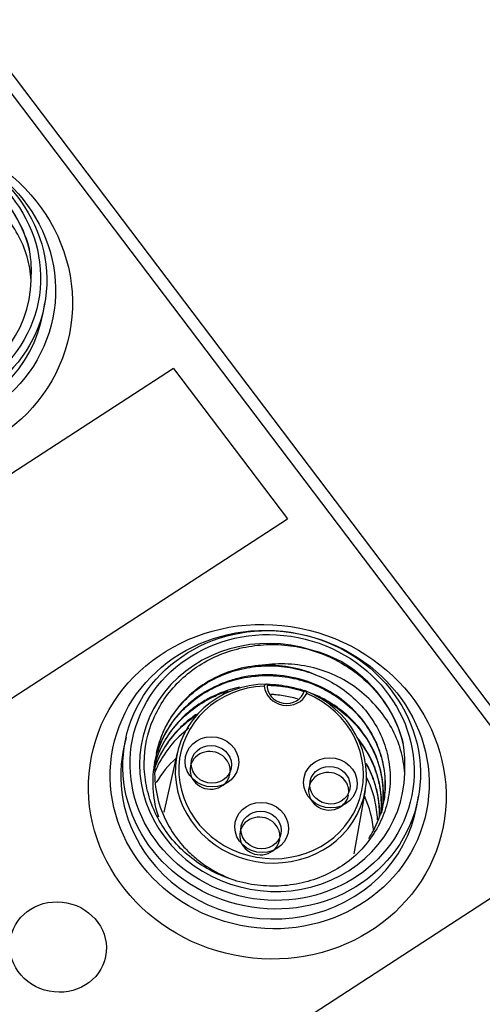
# Model space of a CAD drawing. Units: millimetres. Extents: x -283 to 1203, y 3305 to 4479.
# Drawn here: x -77 to -63, y 4250 to 4279 of the extents above; entities that cross this region are included whole.
import ezdxf

# ---------------------------------------------------------------- set-up
doc = ezdxf.new("R2010")
doc.units = ezdxf.units.MM
doc.layers.add('DWG', color=7, linetype='Continuous', lineweight=30)

msp = doc.modelspace()

# ---------------------------------------------------------------- linework, layer by layer
at = {"layer": 'DWG', "linetype": 'Continuous'}
for p, q in [((-41.134, 4230.013), (-107.963, 4318.194)), ((-108.325, 4318.072), (-41.496, 4229.891)), ((-76.194, 4270.414), (-76.143, 4270.704)), ((-72.319, 4268.759), (-80.963, 4263.144)), ((-72.319, 4268.759), (-68.93, 4264.287)), ((-77.574, 4258.672), (-68.93, 4264.287)), ((-77.574, 4258.672), (-68.93, 4264.287)), ((-68.93, 4264.287), (-68.93, 4264.287)), ((-73.731, 4257.794), (-73.796, 4257.507)), ((-72.209, 4257.344), (-72.607, 4255.576)), ((-66.95, 4254.343), (-66.62, 4256.226)), ((-65.093, 4255.766), (-65.042, 4256.056)), ((-61.217, 4254.111), (-69.861, 4248.496))]:
    msp.add_line(p, q, dxfattribs=at)
for centre, major_axis in [((-80.636, 4270.834), (5.224, -1.045)), ((-80.563, 4271.195), (4.658, -0.932)), ((-80.506, 4271.484), (-4.346, 0.87)), ((-80.491, 4271.555), (4.15, -0.83)), ((-69.534, 4256.186), (5.224, -1.045)), ((-69.462, 4256.547), (4.658, -0.932)), ((-69.404, 4256.836), (-4.346, 0.87)), ((-69.39, 4256.907), (4.15, -0.83)), ((-71.18, 4257.074), (-0.784, 0.157)), ((-71.195, 4257.002), (0.588, -0.118)), ((-67.658, 4256.452), (-0.784, 0.157)), ((-67.672, 4256.38), (0.588, -0.118)), ((-69.702, 4255.124), (-0.784, 0.157)), ((-69.717, 4255.052), (0.588, -0.118)), ((-75.749, 4251.574), (1.411, -0.282))]:
    msp.add_ellipse(centre, major_axis=major_axis, ratio=0.929984, dxfattribs=at)
for centre, major_axis, start_param, end_param in [((-80.491, 4271.555), (-3.873, 0.775), 4.595831, 9.59021), ((-80.491, 4271.555), (-3.922, 0.785), 3.54614, 4.356715), ((-80.563, 4271.195), (-4.353, 0.871), 0.809835, 3.163673), ((-69.39, 4256.907), (-3.873, 0.775), 4.595831, 9.59021), ((-69.426, 4256.727), (3.383, -0.677), 1.360747, 1.82972), ((-69.39, 4256.907), (-3.922, 0.785), 3.54614, 4.356715), ((-69.426, 4256.727), (-2.795, 0.559), 4.93676, 10.820078), ((-68.975, 4259.339), (0.558, -0.112), 3.264484, 6.209168), ((-69.419, 4256.763), (2.697, -0.54), 1.832058, 7.641594), ((-68.967, 4259.375), (-0.656, 0.131), 0.290538, 2.899929), ((-69.462, 4256.547), (-4.353, 0.871), 0, 0.809835), ((-69.462, 4256.547), (-4.353, 0.871), 6.261088, 6.283185), ((-71.231, 4256.822), (0.588, -0.118), 0.809835, 2.976159), ((-69.801, 4254.853), (-3.383, 0.677), 5.68382, 5.973337), ((-71.231, 4256.822), (0.588, -0.118), 2.97616, 6.283185), ((-71.231, 4256.822), (0.588, -0.118), 0.165514, 0.809835), ((-71.231, 4256.822), (0.588, -0.118), 0, 0.024437), ((-67.708, 4256.2), (0.588, -0.118), 0.809835, 2.976159), ((-67.708, 4256.2), (0.588, -0.118), 2.97616, 6.283185), ((-67.708, 4256.2), (0.588, -0.118), 0.165514, 0.809835), ((-67.708, 4256.2), (0.588, -0.118), 0, 0.024437), ((-69.801, 4254.853), (-3.383, 0.677), 3.403613, 3.738192), ((-69.462, 4256.547), (-4.353, 0.871), 0.809835, 3.163673), ((-69.753, 4254.872), (0.588, -0.118), 0.809835, 2.976159), ((-69.753, 4254.872), (0.588, -0.118), 2.97616, 6.283185), ((-69.753, 4254.872), (0.588, -0.118), 0.165514, 0.809835), ((-69.753, 4254.872), (0.588, -0.118), 0, 0.024437)]:
    msp.add_ellipse(centre, major_axis=major_axis, ratio=0.929984, start_param=start_param, end_param=end_param, dxfattribs=at)
for points, knots in [([(-80.007, 4275.186), (-79.916, 4275.174), (-79.825, 4275.159), (-79.568, 4275.109), (-79.403, 4275.066), (-78.917, 4274.909), (-78.602, 4274.763), (-78.174, 4274.497), (-78.037, 4274.4), (-77.777, 4274.189), (-77.652, 4274.075), (-77.307, 4273.716), (-77.112, 4273.454), (-76.793, 4272.883), (-76.675, 4272.582), (-76.598, 4272.27)], [0, 0, 0, 0, 0.267353, 0.267353, 0.766805, 0.766805, 1.765711, 1.765711, 2.265164, 2.265164, 2.764616, 2.764616, 3.763522, 3.763522, 4.762427, 4.762427, 4.762427, 4.762427]), ([(-76.552, 4271.384), (-76.567, 4271.62), (-76.607, 4271.851), (-76.738, 4272.305), (-76.831, 4272.529), (-77.063, 4272.947), (-77.201, 4273.145), (-77.521, 4273.517), (-77.701, 4273.691), (-78.091, 4273.998), (-78.305, 4274.135), (-78.762, 4274.361), (-79, 4274.448), (-79.495, 4274.574), (-79.755, 4274.612), (-80.27, 4274.639), (-80.527, 4274.629), (-80.785, 4274.59)], [0, 0, 0, 0, 0.744241, 0.744241, 1.488482, 1.488482, 2.232724, 2.232724, 2.976965, 2.976965, 3.721206, 3.721206, 4.465447, 4.465447, 5.209689, 5.209689, 5.95393, 5.95393, 5.95393, 5.95393]), ([(-68.105, 4259.663), (-67.881, 4259.577), (-67.669, 4259.472), (-67.271, 4259.224), (-67.083, 4259.079), (-66.744, 4258.761), (-66.594, 4258.588), (-66.331, 4258.212), (-66.22, 4258.011), (-66.045, 4257.597), (-65.98, 4257.383), (-65.895, 4256.943), (-65.877, 4256.724), (-65.889, 4256.285), (-65.919, 4256.063), (-66.027, 4255.637), (-66.104, 4255.431), (-66.302, 4255.035), (-66.424, 4254.845), (-66.701, 4254.498), (-66.859, 4254.337), (-67.211, 4254.047), (-67.4, 4253.921), (-67.805, 4253.706), (-68.023, 4253.616), (-68.47, 4253.479), (-68.699, 4253.432), (-69.169, 4253.38), (-69.41, 4253.376), (-69.882, 4253.411), (-70.117, 4253.449), (-70.582, 4253.57), (-70.807, 4253.652), (-71.237, 4253.852), (-71.444, 4253.972), (-71.832, 4254.246), (-72.01, 4254.398), (-72.335, 4254.733), (-72.484, 4254.917), (-72.737, 4255.303), (-72.843, 4255.505), (-73.017, 4255.928), (-73.083, 4256.148), (-73.17, 4256.59), (-73.192, 4256.813), (-73.189, 4257.491), (-73.097, 4257.931), (-72.83, 4258.552), (-72.721, 4258.749), (-72.467, 4259.12), (-72.319, 4259.297), (-71.994, 4259.619), (-71.818, 4259.763), (-71.435, 4260.02), (-71.227, 4260.133), (-70.799, 4260.318), (-70.576, 4260.392), (-70.116, 4260.501), (-69.878, 4260.536), (-69.406, 4260.565), (-69.168, 4260.56), (-68.691, 4260.508), (-68.455, 4260.462), (-68.224, 4260.395)], [0, 0, 0, 0, 0.69046, 0.69046, 1.380921, 1.380921, 2.071381, 2.071381, 2.761842, 2.761842, 3.452302, 3.452302, 4.142762, 4.142762, 4.833223, 4.833223, 5.523683, 5.523683, 6.214143, 6.214143, 6.904604, 6.904604, 7.595064, 7.595064, 8.285525, 8.285525, 8.975985, 8.975985, 9.666445, 9.666445, 10.356906, 10.356906, 11.047366, 11.047366, 11.737826, 11.737826, 12.428287, 12.428287, 13.118747, 13.118747, 13.809208, 13.809208, 14.499668, 14.499668, 15.190128, 15.190128, 16.571049, 16.571049, 17.26151, 17.26151, 17.95197, 17.95197, 18.64243, 18.64243, 19.332891, 19.332891, 20.023351, 20.023351, 20.713811, 20.713811, 21.404272, 21.404272, 22.094732, 22.094732, 22.094732, 22.094732]), ([(-68.906, 4260.538), (-68.815, 4260.526), (-68.724, 4260.511), (-68.467, 4260.46), (-68.302, 4260.418), (-67.816, 4260.261), (-67.501, 4260.115), (-67.073, 4259.849), (-66.936, 4259.752), (-66.676, 4259.541), (-66.551, 4259.427), (-66.206, 4259.068), (-66.011, 4258.805), (-65.692, 4258.235), (-65.573, 4257.934), (-65.497, 4257.622)], [0, 0, 0, 0, 0.267353, 0.267353, 0.766805, 0.766805, 1.765711, 1.765711, 2.265164, 2.265164, 2.764616, 2.764616, 3.763522, 3.763522, 4.762427, 4.762427, 4.762427, 4.762427]), ([(-69.684, 4259.942), (-69.968, 4259.926), (-70.244, 4259.877), (-70.777, 4259.719), (-71.038, 4259.606), (-71.514, 4259.329), (-71.733, 4259.163), (-72.125, 4258.782), (-72.292, 4258.572), (-72.501, 4258.227), (-72.564, 4258.106), (-72.673, 4257.861), (-72.718, 4257.736), (-72.831, 4257.354), (-72.873, 4257.086), (-72.887, 4256.552), (-72.859, 4256.287), (-72.735, 4255.758), (-72.64, 4255.504), (-72.387, 4255.02), (-72.227, 4254.789), (-71.952, 4254.48), (-71.854, 4254.382), (-71.645, 4254.196), (-71.534, 4254.109), (-71.19, 4253.869), (-70.946, 4253.737), (-70.686, 4253.633)], [0, 0, 0, 0, 0.821251, 0.821251, 1.642502, 1.642502, 2.463753, 2.463753, 3.285004, 3.285004, 3.695629, 3.695629, 4.106255, 4.106255, 4.927506, 4.927506, 5.748757, 5.748757, 6.570008, 6.570008, 7.391259, 7.391259, 7.801884, 7.801884, 8.21251, 8.21251, 9.023906, 9.023906, 9.023906, 9.023906]), ([(-72.826, 4257.322), (-72.788, 4257.511), (-72.732, 4257.698), (-72.577, 4258.079), (-72.474, 4258.27), (-72.228, 4258.634), (-72.084, 4258.806), (-71.608, 4259.267), (-71.219, 4259.515), (-70.587, 4259.761), (-70.364, 4259.825), (-69.913, 4259.907), (-69.685, 4259.927), (-69.224, 4259.925), (-68.991, 4259.902), (-68.54, 4259.814), (-68.32, 4259.749), (-68.105, 4259.663)], [0, 0, 0, 0, 0.599153, 0.599153, 1.273875, 1.273875, 1.948596, 1.948596, 3.29804, 3.29804, 3.972762, 3.972762, 4.647484, 4.647484, 5.322205, 5.322205, 5.996927, 5.996927, 5.996927, 5.996927]), ([(-65.451, 4256.736), (-65.466, 4256.972), (-65.506, 4257.203), (-65.637, 4257.657), (-65.73, 4257.881), (-65.961, 4258.299), (-66.1, 4258.497), (-66.42, 4258.869), (-66.599, 4259.043), (-66.989, 4259.35), (-67.204, 4259.487), (-67.661, 4259.713), (-67.899, 4259.8), (-68.394, 4259.926), (-68.654, 4259.964), (-69.168, 4259.991), (-69.426, 4259.981), (-69.684, 4259.942)], [0, 0, 0, 0, 0.744241, 0.744241, 1.488482, 1.488482, 2.232724, 2.232724, 2.976965, 2.976965, 3.721206, 3.721206, 4.465447, 4.465447, 5.209689, 5.209689, 5.95393, 5.95393, 5.95393, 5.95393]), ([(-72.883, 4257.034), (-72.872, 4257.087), (-72.86, 4257.14), (-72.793, 4257.403), (-72.718, 4257.606), (-72.523, 4257.997), (-72.404, 4258.185), (-72.131, 4258.529), (-71.977, 4258.687), (-71.632, 4258.976), (-71.447, 4259.101), (-71.052, 4259.315), (-70.84, 4259.405), (-70.404, 4259.541), (-70.181, 4259.588), (-69.725, 4259.64), (-69.491, 4259.645), (-69.033, 4259.611), (-68.806, 4259.573), (-68.358, 4259.454), (-68.142, 4259.374), (-67.732, 4259.177), (-67.535, 4259.058), (-67.172, 4258.789), (-67.007, 4258.64), (-66.708, 4258.311), (-66.575, 4258.131), (-66.353, 4257.756), (-66.262, 4257.559), (-66.122, 4257.149), (-66.075, 4256.939), (-66.027, 4256.519), (-66.026, 4256.305), (-66.057, 4256.004), (-66.07, 4255.914), (-66.088, 4255.826)], [0, 0, 0, 0, 0.166741, 0.166741, 0.833702, 0.833702, 1.500663, 1.500663, 2.167624, 2.167624, 2.834585, 2.834585, 3.501546, 3.501546, 4.168507, 4.168507, 4.835468, 4.835468, 5.502429, 5.502429, 6.16939, 6.16939, 6.836351, 6.836351, 7.503311, 7.503311, 8.170272, 8.170272, 8.837233, 8.837233, 9.504194, 9.504194, 10.171155, 10.171155, 10.457948, 10.457948, 10.457948, 10.457948]), ([(-66.521, 4254.795), (-66.47, 4254.871), (-66.424, 4254.949), (-66.256, 4255.257), (-66.164, 4255.498), (-66.045, 4256.006), (-66.02, 4256.264), (-66.039, 4256.783), (-66.084, 4257.046), (-66.201, 4257.422), (-66.248, 4257.545), (-66.358, 4257.787), (-66.423, 4257.906), (-66.635, 4258.248), (-66.805, 4258.459), (-67.2, 4258.842), (-67.422, 4259.011), (-67.901, 4259.294), (-68.162, 4259.409), (-68.699, 4259.575), (-68.978, 4259.628), (-69.545, 4259.67), (-69.826, 4259.658), (-70.244, 4259.592), (-70.383, 4259.562), (-70.653, 4259.486), (-70.784, 4259.44), (-71.169, 4259.281), (-71.414, 4259.144), (-71.856, 4258.82), (-72.053, 4258.634), (-72.4, 4258.213), (-72.542, 4257.986), (-72.716, 4257.609), (-72.769, 4257.469), (-72.811, 4257.327)], [0, 0, 0, 0, 0.281818, 0.281818, 1.096318, 1.096318, 1.910819, 1.910819, 2.72532, 2.72532, 3.13257, 3.13257, 3.53982, 3.53982, 4.354321, 4.354321, 5.168822, 5.168822, 5.983323, 5.983323, 6.797823, 6.797823, 7.612324, 7.612324, 8.019574, 8.019574, 8.426825, 8.426825, 9.241325, 9.241325, 10.055826, 10.055826, 10.870327, 10.870327, 11.32156, 11.32156, 11.32156, 11.32156]), ([(-69.631, 4259.326), (-69.611, 4259.348), (-69.59, 4259.367), (-69.554, 4259.392), (-69.539, 4259.398), (-69.541, 4259.386)], [0, 0, 0, 0, 0.057832, 0.057832, 0.1156641, 0.1156641, 0.1156641, 0.1156641]), ([(-69.538, 4259.349), (-69.383, 4259.347), (-69.228, 4259.335), (-68.858, 4259.283), (-68.649, 4259.234), (-68.446, 4259.168)], [0, 0, 0, 0, 0.467157, 0.467157, 1.111226, 1.111226, 1.111226, 1.111226]), ([(-66.142, 4255.556), (-66.126, 4255.636), (-66.113, 4255.716), (-66.075, 4256.056), (-66.08, 4256.318), (-66.159, 4256.833), (-66.235, 4257.091), (-66.447, 4257.575), (-66.586, 4257.807), (-66.921, 4258.235), (-67.114, 4258.428), (-67.441, 4258.685), (-67.556, 4258.765), (-67.794, 4258.91), (-67.917, 4258.976), (-68.298, 4259.15), (-68.571, 4259.239), (-69.074, 4259.342), (-69.304, 4259.367), (-69.537, 4259.37)], [0, 0, 0, 0, 0.255891, 0.255891, 1.070832, 1.070832, 1.885773, 1.885773, 2.700713, 2.700713, 3.515654, 3.515654, 3.923124, 3.923124, 4.330595, 4.330595, 5.145536, 5.145536, 5.815417, 5.815417, 5.815417, 5.815417]), ([(-72.899, 4256.926), (-72.881, 4256.994), (-72.861, 4257.061), (-72.769, 4257.334), (-72.676, 4257.535), (-72.453, 4257.909), (-72.321, 4258.085), (-72.019, 4258.414), (-71.853, 4258.561), (-71.491, 4258.821), (-71.293, 4258.936), (-70.96, 4259.087), (-70.829, 4259.137), (-70.695, 4259.179)], [0, 0, 0, 0, 0.215589, 0.215589, 0.880985, 0.880985, 1.546381, 1.546381, 2.211777, 2.211777, 2.877173, 2.877173, 3.288387, 3.288387, 3.288387, 3.288387]), ([(-70.356, 4259.29), (-70.412, 4259.278), (-70.467, 4259.265), (-70.793, 4259.179), (-71.057, 4259.074), (-71.42, 4258.877), (-71.537, 4258.804), (-71.761, 4258.645), (-71.869, 4258.558), (-72.171, 4258.282), (-72.345, 4258.078), (-72.641, 4257.624), (-72.757, 4257.382), (-72.852, 4257.094), (-72.863, 4257.059), (-72.874, 4257.023)], [0, 0, 0, 0, 0.167044, 0.167044, 0.985885, 0.985885, 1.395305, 1.395305, 1.804725, 1.804725, 2.623566, 2.623566, 3.442406, 3.442406, 3.555406, 3.555406, 3.555406, 3.555406]), ([(-68.637, 4258.942), (-68.707, 4258.962), (-68.778, 4258.98), (-68.989, 4259.026), (-69.13, 4259.049), (-69.319, 4259.068), (-69.367, 4259.072), (-69.414, 4259.075)], [0, 0, 0, 0, 0.220891, 0.220891, 0.6456808, 0.6456808, 0.7901095, 0.7901095, 0.7901095, 0.7901095]), ([(-68.426, 4259.19), (-68.425, 4259.193), (-68.424, 4259.194), (-68.419, 4259.194), (-68.417, 4259.193), (-68.41, 4259.188), (-68.404, 4259.182), (-68.392, 4259.165), (-68.384, 4259.153), (-68.371, 4259.128), (-68.366, 4259.116), (-68.36, 4259.103), (-68.36, 4259.102), (-68.36, 4259.102)], [0, 0, 0, 0, 0.016519, 0.016519, 0.0328656, 0.0328656, 0.0572891, 0.0572891, 0.0918992, 0.0918992, 0.1193032, 0.1193032, 0.1205666, 0.1205666, 0.1205666, 0.1205666]), ([(-67.694, 4258.825), (-67.527, 4258.724), (-67.369, 4258.611), (-67.052, 4258.339), (-66.895, 4258.176), (-66.624, 4257.83), (-66.507, 4257.645), (-66.312, 4257.253), (-66.236, 4257.05), (-66.13, 4256.637), (-66.099, 4256.424), (-66.084, 4255.999), (-66.099, 4255.79), (-66.14, 4255.567), (-66.143, 4255.552), (-66.146, 4255.537)], [0, 0, 0, 0, 0.56238, 0.56238, 1.214793, 1.214793, 1.867205, 1.867205, 2.519618, 2.519618, 3.17203, 3.17203, 3.824443, 3.824443, 3.871416, 3.871416, 3.871416, 3.871416]), ([(-72.881, 4256.882), (-72.86, 4256.942), (-72.837, 4257.002), (-72.727, 4257.26), (-72.62, 4257.451), (-72.366, 4257.813), (-72.221, 4257.979), (-71.923, 4258.26), (-71.772, 4258.379), (-71.612, 4258.484)], [0, 0, 0, 0, 0.194443, 0.194443, 0.855814, 0.855814, 1.517185, 1.517185, 2.079351, 2.079351, 2.079351, 2.079351]), ([(-71.642, 4258.481), (-71.65, 4258.476), (-71.658, 4258.471), (-71.778, 4258.388), (-71.886, 4258.304), (-72.089, 4258.124), (-72.187, 4258.026), (-72.455, 4257.72), (-72.605, 4257.498), (-72.785, 4257.141), (-72.836, 4257.019), (-72.88, 4256.896)], [0, 0, 0, 0, 0.027569, 0.027569, 0.432993, 0.432993, 0.838418, 0.838418, 1.649266, 1.649266, 2.04496, 2.04496, 2.04496, 2.04496]), ([(-71.868, 4258.072), (-71.915, 4258.035), (-71.962, 4257.997), (-72.214, 4257.781), (-72.397, 4257.58), (-72.684, 4257.169), (-72.792, 4256.971), (-72.879, 4256.761)], [0, 0, 0, 0, 0.178016, 0.178016, 0.987181, 0.987181, 1.673352, 1.673352, 1.673352, 1.673352]), ([(-66.162, 4255.507), (-66.149, 4255.62), (-66.143, 4255.734), (-66.144, 4255.979), (-66.153, 4256.111), (-66.188, 4256.369), (-66.215, 4256.497), (-66.318, 4256.876), (-66.423, 4257.125), (-66.647, 4257.512), (-66.751, 4257.662), (-66.868, 4257.803)], [0, 0, 0, 0, 0.34845, 0.34845, 0.744415, 0.744415, 1.140381, 1.140381, 1.932312, 1.932312, 2.467656, 2.467656, 2.467656, 2.467656]), ([(-66.839, 4257.743), (-66.782, 4257.672), (-66.729, 4257.599), (-66.554, 4257.339), (-66.452, 4257.146), (-66.29, 4256.747), (-66.229, 4256.538), (-66.155, 4256.118), (-66.141, 4255.907), (-66.151, 4255.658), (-66.154, 4255.619), (-66.157, 4255.581)], [0, 0, 0, 0, 0.266086, 0.266086, 0.911926, 0.911926, 1.557766, 1.557766, 2.203607, 2.203607, 2.32115, 2.32115, 2.32115, 2.32115]), ([(-72.879, 4257.056), (-72.884, 4257.031), (-72.889, 4257.005), (-72.916, 4256.849), (-72.93, 4256.717), (-72.942, 4256.45), (-72.938, 4256.314), (-72.905, 4255.929), (-72.853, 4255.683), (-72.771, 4255.441)], [0, 0, 0, 0, 0.078709, 0.078709, 0.480289, 0.480289, 0.881868, 0.881868, 1.636837, 1.636837, 1.636837, 1.636837]), ([(-66.203, 4255.43), (-66.197, 4255.587), (-66.203, 4255.744), (-66.237, 4256.03), (-66.262, 4256.161), (-66.327, 4256.416), (-66.409, 4256.665), (-66.523, 4256.904), (-66.588, 4257.021)], [0, 0, 0, 0, 0.477304, 0.477304, 0.87112, 0.87112, 1.264935, 1.657175, 1.657175, 1.657175, 1.657175]), ([(-66.573, 4256.966), (-66.482, 4256.797), (-66.406, 4256.619), (-66.283, 4256.233), (-66.24, 4256.025), (-66.211, 4255.733), (-66.207, 4255.651), (-66.205, 4255.569)], [0, 0, 0, 0, 0.567351, 0.567351, 1.210606, 1.210606, 1.457615, 1.457615, 1.457615, 1.457615]), ([(-66.26, 4255.351), (-66.266, 4255.553), (-66.293, 4255.753), (-66.396, 4256.186), (-66.483, 4256.42), (-66.596, 4256.64)], [0, 0, 0, 0, 0.610283, 0.610283, 1.341992, 1.341992, 1.341992, 1.341992])]:
    msp.add_open_spline(points, degree=3, knots=knots, dxfattribs=at)
for points in [[(-76.552, 4271.384), (-76.53, 4271.68), (-76.546, 4271.975), (-76.598, 4272.27)], [(-67.34, 4260.053), (-67.621, 4260.199), (-67.916, 4260.314), (-68.224, 4260.395)], [(-65.451, 4256.736), (-65.429, 4257.032), (-65.445, 4257.327), (-65.497, 4257.622)]]:
    msp.add_open_spline(points, degree=3, dxfattribs=at)

doc.saveas('drawing.dxf')
